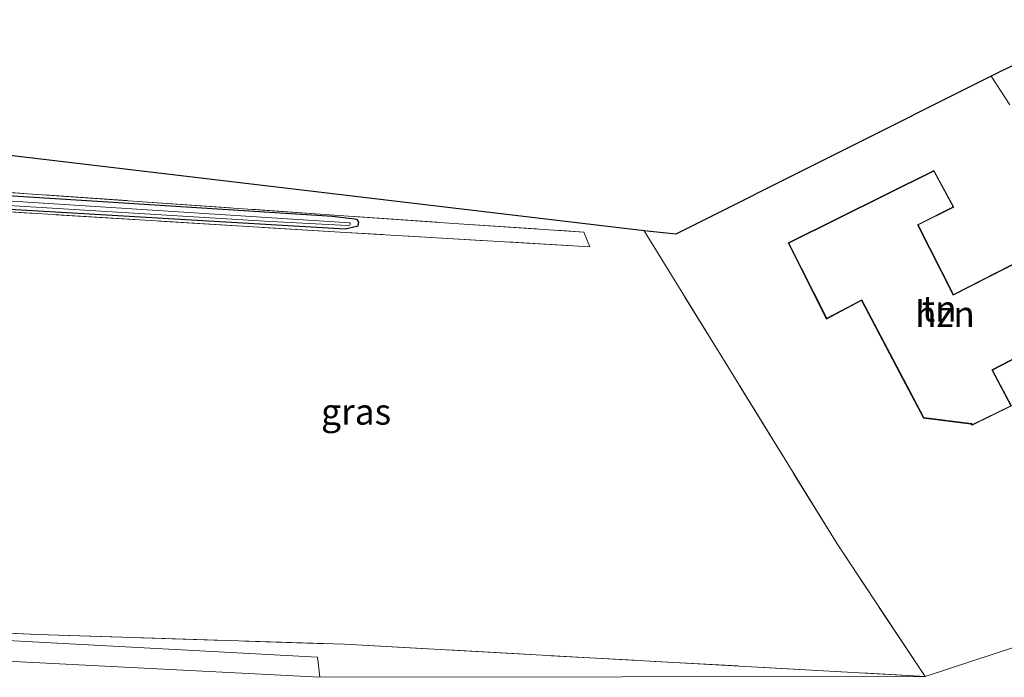
# Model space of a CAD drawing. Units: metres. Extents: x 249989 to 260003, y 468748 to 474541.
# Drawn here: x 252188 to 252283, y 474120 to 474183 of the extents above; entities that cross this region are included whole.
import ezdxf
from ezdxf.enums import TextEntityAlignment as Align

# ---------------------------------------------------------------- set-up
doc = ezdxf.new("R2010")
doc.units = ezdxf.units.M
doc.linetypes.add('IE-TERREINAFSCHEIDING', pattern=[10, 8, -2])
for name, color, linetype, lineweight in [('B-ME-GR-BOOM-GV-B6', 93, 'Continuous', 18), ('B-ME-IE-GRASLAND-GV-B6', 93, 'Continuous', 18), ('B-ME-IE-GRONDWERKLIJN-GROND_INGERICHT-GV-B6', 253, 'Continuous', 18), ('B-ME-IE-TERREINAFSCHEIDING-RASTERHEKWERK-L-B1', 8, 'IE-TERREINAFSCHEIDING', 18), ('B-ME-KG-KADASTRAAL-DAKRAND-L-B1', 13, 'Continuous', 18), ('B-ME-OG-BEBOUWING-GV-B6', 173, 'Continuous', 18), ('B-ME-OG-WATER-GV-B6', 153, 'Continuous', 18), ('B-ME-VH-VERH_SOORT-BITUMEN-GV-B6', 8, 'IE-TERREINAFSCHEIDING-NATUURLIJK-HOUTWAL', 18), ('B-ME-VH-VERH_SOORT-ONVERHARD-GV-B6', 8, 'Continuous', 18)]:
    doc.layers.add(name, color=color, linetype=linetype, lineweight=lineweight)
doc.layers.add('B-ME-GW-INSTEEKWATERGANG-L-B1', color=10, linetype='Continuous')
doc.layers.add('B-ME-KG-KADASTRAAL-OPNAMEDTMGRENS-L-B1', color=10, linetype='Continuous')
doc.styles.add('NLCS-ISO', font='NLCS-ISO.TTF')
doc.linetypes.add('IE-TERREINAFSCHEIDING-NATUURLIJK-HOUTWAL', pattern='A,7,-1.5,[67,NLCS.SHX,S=0.75,R=45,X=0,Y=0],-1.5,7,-1.5,[70,NLCS.SHX,S=0.75,R=0,X=0,Y=0],-1.5', length=20)

msp = doc.modelspace()

# ---------------------------------------------------------------- linework, layer by layer
at = {"layer": 'B-ME-GR-BOOM-GV-B6'}
msp.add_polyline3d([(252185.902, 474121.452, 22.039), (252216.678, 474119.855, 21.849), (252275.121, 474119.946, 21.841), (252292.935, 474125.78, 22.06)], dxfattribs=at)
at = {"layer": 'B-ME-GW-INSTEEKWATERGANG-L-B1'}
msp.add_polyline3d([(252178.403, 474166.886, 21.329), (252132.875, 474169.804, 21.531), (252126.21, 474170.204, 21.572), (252124.479, 474170.192, 21.58), (252123.498, 474169.553, 21.562), (252123.403, 474169.043, 21.56), (252124.156, 474168.715, 21.564), (252177.992, 474165.58, 21.432), (252203.225, 474164.102, 21.217), (252219.13, 474163.188, 21.328), (252220.381, 474163.467, 21.344), (252220.461, 474163.832, 21.348), (252220.302, 474164.088, 21.297), (252217.917, 474164.37, 21.269), (252196.236, 474165.762, 21.185), (252178.403, 474166.886, 21.329)], dxfattribs=at)
at = {"layer": 'B-ME-IE-GRASLAND-GV-B6'}
for points in [[(252132.875, 474169.804, 21.531), (252178.403, 474166.886, 21.329), (252196.236, 474165.762, 21.185), (252217.917, 474164.37, 21.269), (252220.302, 474164.088, 21.297), (252220.461, 474163.832, 21.348), (252220.381, 474163.467, 21.344), (252219.13, 474163.188, 21.328), (252203.225, 474164.102, 21.217), (252177.992, 474165.58, 21.432), (252124.156, 474168.715, 21.564), (252123.403, 474169.043, 21.56), (252123.498, 474169.553, 21.562), (252124.479, 474170.192, 21.58), (252126.21, 474170.204, 21.572), (252132.875, 474169.804, 21.531)], [(252126.21, 474170.204, 21.572), (252126.251, 474170.606, 21.581), (252143.357, 474169.589, 21.356), (252178.228, 474167.274, 21.247), (252180.144, 474167.147, 21.241), (252229.61, 474163.698, 21.297), (252242.182, 474162.861, 21.523), (252242.745, 474161.443, 21.571), (252219.165, 474162.83, 21.448), (252178.396, 474165.319, 21.54), (252147.777, 474167.057, 21.564), (252125.475, 474168.056, 21.556), (252124.156, 474168.715, 21.564), (252177.992, 474165.58, 21.432), (252203.225, 474164.102, 21.217), (252219.13, 474163.188, 21.328), (252220.381, 474163.467, 21.344), (252220.461, 474163.832, 21.348), (252220.302, 474164.088, 21.297), (252217.917, 474164.37, 21.269), (252196.236, 474165.762, 21.185), (252178.403, 474166.886, 21.329), (252132.875, 474169.804, 21.531), (252126.21, 474170.204, 21.572)], [(252124.181, 474169.236, 21.061), (252124.254, 474169.031, 21.061), (252124.489, 474169.063, 21.061), (252149.015, 474167.841, 21.061), (252177.906, 474166.059, 21.061), (252183.997, 474165.576, 21.061), (252211.3421, 474163.9041, 21.061), (252219.3781, 474163.4854, 21.061), (252219.5877, 474163.5408, 21.061), (252219.633, 474163.594, 21.061), (252219.6311, 474163.7321, 21.061), (252219.585, 474163.738, 21.061), (252183.988, 474166.055, 21.061), (252178.018, 474166.494, 21.061), (252135.446, 474169.143, 21.061), (252124.597, 474169.704, 21.061), (252124.189, 474169.469, 21.061), (252124.181, 474169.236, 21.061)], [(252216.678, 474119.855, 21.849), (252216.461, 474121.795, 21.841), (252185.981, 474123.45, 22.039), (252171.465, 474124.023, 22.031), (252129.304, 474126.043, 21.963), (252087.366, 474127.506, 21.804), (252084.292, 474128.104, 21.788), (252081.609, 474129.57, 21.8), (252080.637, 474130.203, 21.887), (252082.397, 474135.204, 21.724), (252084.347, 474142.765, 21.608), (252084.472, 474143.566, 21.624), (252085.767, 474148.021, 21.588), (252088.559, 474152.909, 21.764), (252085.408, 474141.258, 21.7), (252085.48, 474134.77, 21.772), (252086.549, 474129.278, 21.884), (252105.068, 474127.905, 21.955), (252129.402, 474126.928, 21.939), (252156.063, 474125.486, 22.131), (252189.489, 474124, 22.131), (252219.081, 474123.054, 21.857), (252275.121, 474119.946, 21.841), (252216.678, 474119.855, 21.849)]]:
    msp.add_polyline3d(points, dxfattribs=at)
at = {"layer": 'B-ME-IE-GRONDWERKLIJN-GROND_INGERICHT-GV-B6'}
for points in [[(252292.935, 474125.78, 22.06), (252275.121, 474119.946, 21.841), (252266.618, 474132.735, 21.845), (252247.999, 474162.973, 21.541), (252251.037, 474162.643, 22.739), (252281.499, 474177.916, 22.442), (252283.302, 474175.159, 22.433)], [(252177.547, 474171.359, 21.56), (252247.999, 474162.973, 21.541), (252266.618, 474132.735, 21.845), (252275.121, 474119.946, 21.841), (252219.081, 474123.054, 21.857), (252189.489, 474124, 22.131), (252156.063, 474125.486, 22.131)], [(252275.961, 474168.809, 22.938), (252261.903, 474161.825, 22.938), (252265.602, 474154.463, 22.938), (252268.983, 474156.249, 22.938), (252272.656, 474149.272, 22.938), (252274.953, 474144.892, 22.938), (252279.566, 474144.313, 22.938), (252279.664, 474144.206, 22.938), (252283.446, 474146.067, 22.938), (252281.629, 474149.518, 22.938), (252288.503, 474153.093, 22.938), (252284.717, 474160.333, 22.938), (252277.838, 474156.824, 22.938), (252274.457, 474163.545, 22.938), (252277.873, 474165.28, 22.938), (252275.961, 474168.809, 22.938)], [(252178.396, 474165.319, 21.54), (252219.165, 474162.83, 21.448), (252242.745, 474161.443, 21.571), (252242.182, 474162.861, 21.523), (252229.61, 474163.698, 21.297), (252180.144, 474167.147, 21.241)]]:
    msp.add_polyline3d(points, dxfattribs=at)
at = {"layer": 'B-ME-IE-TERREINAFSCHEIDING-RASTERHEKWERK-L-B1'}
for points in [[(252126.251, 474170.606, 21.581), (252143.357, 474169.589, 21.356), (252178.228, 474167.274, 21.247), (252180.144, 474167.147, 21.241), (252229.61, 474163.698, 21.297), (252242.182, 474162.861, 21.523), (252242.745, 474161.443, 21.571), (252219.165, 474162.83, 21.448), (252178.396, 474165.319, 21.54), (252147.777, 474167.057, 21.564), (252125.475, 474168.056, 21.556), (252122.096, 474162.185, 21.856), (252121.111, 474161.463, 21.903), (252117.704, 474160.813, 21.744)], [(252117.56, 474158.83, 21.744), (252117.258, 474150.543, 21.688), (252105.674, 474139.587, 21.796), (252095.545, 474139.79, 21.716), (252085.408, 474141.258, 21.7), (252085.48, 474134.77, 21.772), (252086.549, 474129.278, 21.884), (252105.068, 474127.905, 21.955), (252129.402, 474126.928, 21.939), (252156.063, 474125.486, 22.131), (252189.489, 474124, 22.131), (252219.081, 474123.054, 21.857), (252275.121, 474119.946, 21.841), (252266.618, 474132.735, 21.845), (252247.999, 474162.973, 21.541)]]:
    msp.add_polyline3d(points, dxfattribs=at)
at = {"layer": 'B-ME-KG-KADASTRAAL-DAKRAND-L-B1'}
msp.add_polyline3d([(252284.696, 474160.266, 26.094), (252288.435, 474153.114, 25.923), (252281.561, 474149.539, 25.998), (252283.378, 474146.089, 25.915), (252279.676, 474144.267, 25.919), (252279.59, 474144.36, 25.923), (252274.985, 474144.938, 25.752), (252272.7, 474149.295, 25.931), (252269.004, 474156.317, 26.006), (252265.624, 474154.531, 26.006), (252261.97, 474161.803, 25.832), (252275.94, 474168.743, 25.911), (252277.805, 474165.301, 25.983), (252274.39, 474163.567, 25.903), (252277.816, 474156.757, 26.01), (252284.696, 474160.266, 26.094)], dxfattribs=at)
at = {"layer": 'B-ME-KG-KADASTRAAL-OPNAMEDTMGRENS-L-B1'}
msp.add_polyline3d([(252286.252, 474180.255, 22.45), (252281.499, 474177.916, 22.442), (252251.037, 474162.643, 22.739), (252247.999, 474162.973, 21.541), (252177.547, 474171.359, 21.56), (252126.944, 474177.478, 21.736), (252087.807, 474183.158, 21.76), (252084.035, 474183.376, 21.768), (251988.5963, 474180.2858, 21.5597), (251987.5215, 474180.251, 21.5282), (251985.4004, 474180.1823, 21.3074), (251980.0586, 474180.0093, 21.1841), (251953.489, 474179.149, 21.149), (251951.426, 474179.103, 21.086)], dxfattribs=at)
at = {"layer": 'B-ME-OG-BEBOUWING-GV-B6'}
msp.add_polyline3d([(252284.717, 474160.333, 22.938), (252288.503, 474153.093, 22.938), (252281.629, 474149.518, 22.938), (252283.446, 474146.067, 22.938), (252279.664, 474144.206, 22.938), (252279.566, 474144.313, 22.938), (252274.953, 474144.892, 22.938), (252272.656, 474149.272, 22.938), (252268.983, 474156.249, 22.938), (252265.602, 474154.463, 22.938), (252261.903, 474161.825, 22.938), (252275.961, 474168.809, 22.938), (252277.873, 474165.28, 22.938), (252274.457, 474163.545, 22.938), (252277.838, 474156.824, 22.938), (252284.717, 474160.333, 22.938)], dxfattribs=at)
at = {"layer": 'B-ME-OG-WATER-GV-B6'}
msp.add_polyline3d([(252135.446, 474169.143, 21.061), (252178.018, 474166.494, 21.061), (252183.988, 474166.055, 21.061), (252219.585, 474163.738, 21.061), (252219.6311, 474163.7321, 21.061), (252219.633, 474163.594, 21.061), (252219.5877, 474163.5408, 21.061), (252219.3781, 474163.4854, 21.061), (252211.3421, 474163.9041, 21.061), (252183.997, 474165.576, 21.061), (252177.906, 474166.059, 21.061), (252149.015, 474167.841, 21.061), (252124.489, 474169.063, 21.061), (252124.254, 474169.031, 21.061), (252124.181, 474169.236, 21.061), (252124.189, 474169.469, 21.061), (252124.597, 474169.704, 21.061), (252135.446, 474169.143, 21.061)], dxfattribs=at)
at = {"layer": 'B-ME-VH-VERH_SOORT-BITUMEN-GV-B6'}
for points in [[(252281.499, 474177.916, 22.442), (252286.252, 474180.255, 22.45)], [(252283.302, 474175.159, 22.433), (252281.499, 474177.916, 22.442)]]:
    msp.add_polyline3d(points, dxfattribs=at)
at = {"layer": 'B-ME-VH-VERH_SOORT-ONVERHARD-GV-B6'}
msp.add_polyline3d([(252216.678, 474119.855, 21.849), (252185.902, 474121.452, 22.039), (252171.21, 474122.033, 22.031), (252129.221, 474124.045, 21.963), (252087.296, 474125.507, 21.804), (252083.874, 474126.073, 21.852), (252080.583, 474126.708, 21.836), (252077.396, 474126.686, 21.828), (252078.539, 474127.38, 21.887), (252079.506, 474128.396, 21.911), (252080.081, 474129.231, 21.911), (252080.637, 474130.203, 21.887), (252081.609, 474129.57, 21.8), (252084.292, 474128.104, 21.788), (252087.366, 474127.506, 21.804), (252129.304, 474126.043, 21.963), (252171.465, 474124.023, 22.031), (252185.981, 474123.45, 22.039), (252216.461, 474121.795, 21.841), (252216.678, 474119.855, 21.849)], dxfattribs=at)

# ---------------------------------------------------------------- texts
at = {"layer": 'B-ME-IE-GRASLAND-GV-B6', "ltscale": 0.2, "style": 'NLCS-ISO'}
msp.add_text('gras', height=2.5, dxfattribs=at).set_placement((252220.1955, 474145.509), align=Align.MIDDLE_CENTER)
at = {"layer": 'B-ME-IE-GRONDWERKLIJN-GROND_INGERICHT-GV-B6', "ltscale": 0.2, "style": 'NLCS-ISO'}
msp.add_text('tn', height=2.5, dxfattribs=at).set_placement((252276.482, 474155.4686), align=Align.MIDDLE_CENTER)
at = {"layer": 'B-ME-OG-BEBOUWING-GV-B6', "ltscale": 0.2, "style": 'NLCS-ISO'}
msp.add_text('hzn', height=2.5, dxfattribs=at).set_placement((252277.0292, 474154.9389), align=Align.MIDDLE_CENTER)

doc.saveas('drawing.dxf')
